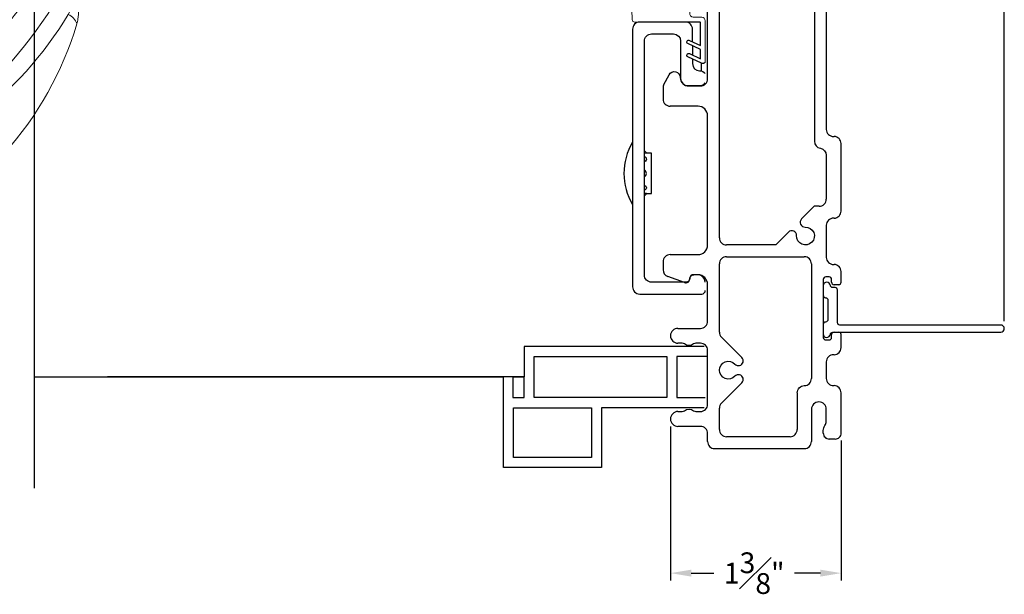
# Model space of a CAD drawing. Extents: x 136 to 167.2, y 8 to 53.7.
# Drawn here: x 158.9 to 167.2, y 8 to 12.9 of the extents above; entities that cross this region are included whole.
import ezdxf

# ---------------------------------------------------------------- set-up
doc = ezdxf.new("R2010")
doc.units = 0
doc.header["$LTSCALE"] = 0.3
doc.header["$MEASUREMENT"] = 0
doc.layers.add('DIM2', color=8, linetype='Continuous')
doc.styles.add('ARCHITECTURAL', font='simplex.shx')
doc.dimstyles.new('DIM-MMSTACKED', dxfattribs={"dimscale": 0, "dimtxt": 0.125, "dimasz": 0.125, "dimexe": 0.063, "dimexo": 0.063, "dimgap": 0.07, "dimtad": 0, "dimtih": 1, "dimtoh": 1, "dimdec": 4, "dimzin": 4, "dimdsep": 46, "dimlunit": 4, "dimtxsty": 'ARCHITECTURAL', "dimcen": 0.02, "dimclrt": 7, "dimadec": 0, "dimazin": 0, "dimtfac": 0.75, "dimtdec": 4, "dimtmove": 2, "dimatfit": 3, "dimfxl": 1, "dimfrac": 1, "dimtolj": 1, "dimtzin": 4, "dimarcsym": 0})

# ---------------------------------------------------------------- blocks, each defined once
blk = doc.blocks.new('*D8')
at = {"color": 0, "lineweight": -2, "ltscale": 3.333333, "transparency": 16777216}
for p, q in [((164.3582, 9.4365), (164.3582, 8.1377)), ((165.7952, 9.317), (165.7952, 8.1377)), ((164.5332, 8.2007), (164.7221, 8.2007)), ((165.6202, 8.2007), (165.4038, 8.2007))]:
    blk.add_line(p, q, dxfattribs=at)
at = {"color": 0, "ltscale": 3.333333, "transparency": 16777216}
for points in [[(164.5332, 8.2299), (164.5332, 8.1715), (164.3582, 8.2007)], [(165.6202, 8.2299), (165.6202, 8.1715), (165.7952, 8.2007)]]:
    blk.add_solid(points, dxfattribs=at)
at = {"layer": 'Defpoints', "color": 0, "ltscale": 3.333333, "transparency": 16777216}
for p in [(164.3582, 9.4995), (165.7952, 9.38), (164.3582, 8.2007)]:
    blk.add_point(p, dxfattribs=at)
at = {"color": 7, "ltscale": 3.333333, "transparency": 16777216, "insert": (165.063, 8.2007), "char_height": 0.175, "attachment_point": 5, "style": 'ARCHITECTURAL'}
blk.add_mtext('\\A1;1{\\H1.000000x;\\S3#8;}"', dxfattribs=at)
blk = doc.blocks.new('*D16')
at = {"color": 0, "lineweight": -2, "ltscale": 3.333333, "transparency": 16777216}
for p, q in [((165.7952, 15.123), (165.7952, 17.1992)), ((167.1695, 10.3229), (167.1695, 17.1992)), ((165.9702, 17.1362), (166.2056, 17.1362)), ((166.9945, 17.1362), (166.8872, 17.1362))]:
    blk.add_line(p, q, dxfattribs=at)
at = {"color": 0, "ltscale": 3.333333, "transparency": 16777216}
for points in [[(165.9702, 17.1654), (165.9702, 17.107), (165.7952, 17.1362)], [(166.9945, 17.1654), (166.9945, 17.107), (167.1695, 17.1362)]]:
    blk.add_solid(points, dxfattribs=at)
at = {"layer": 'Defpoints', "color": 0, "ltscale": 3.333333, "transparency": 16777216}
for p in [(165.7952, 17.1362), (165.7952, 15.06), (167.1695, 10.2599)]:
    blk.add_point(p, dxfattribs=at)
at = {"color": 7, "ltscale": 3.333333, "transparency": 16777216, "insert": (166.5464, 17.1362), "char_height": 0.175, "attachment_point": 5, "style": 'ARCHITECTURAL'}
blk.add_mtext('\\A1;1{\\H1.000000x;\\S3#8;}"', dxfattribs=at)
blk = doc.blocks.new('ADA handle')
at = {"color": 7, "linetype": 'Continuous', "lineweight": 15}
for p, q in [((-1.8036, 1.605), (-1.7904, 1.4628)), ((-1.5001, 1.654), (-1.5549, 1.6477)), ((-1.5549, 1.6477), (-1.5525, 1.5025)), ((-1.5, 1.654), (-1.5, 1.5077)), ((0.2012, 1.6208), (0.2012, 1.4344)), ((-2.0074, 1.5594), (-1.9853, 1.4187)), ((-1.5525, 1.5025), (-1.5, 1.5077)), ((0.4724, 0), (0.4724, 1.5203)), ((-1.7904, 1.4628), (-1.7816, 1.4647)), ((-1.6642, 1.2524), (-1.6504, 1.2549)), ((-1.7656, 1.231), (-1.7688, 1.2302)), ((-0.4724, 1.2053), (-0.4724, 0)), ((-0.4724, 1.2053), (-0.4724, 1.2053)), ((-0.2992, 1.1822), (-0.3015, 1.1822)), ((-0.299, 1.1822), (-0.2992, 1.1822)), ((-0.2965, 1.1822), (-0.299, 1.1822)), ((-3.6692, 0.6874), (-3.5831, 0.5939)), ((-3.4061, 0.436), (-3.4063, 0.4359)), ((0, 0), (-0.4724, 0)), ((0.4724, 0), (0, 0)), ((-4.534, -0.1202), (-4.5342, -0.1214)), ((-4.4178, -0.4278), (-4.425, -0.4246)), ((-4.4168, -0.4282), (-4.4178, -0.4278))]:
    blk.add_line(p, q, dxfattribs=at)
at = {"color": 7, "linetype": 'Continuous', "lineweight": 15, "flags": 128}
for points in [[(-2.1072, 1.9323), (-2.1073, 1.9323), (-2.1074, 1.9323), (-2.1076, 1.9322), (-2.1078, 1.9321), (-2.108, 1.932), (-2.1082, 1.9318), (-2.1085, 1.9315), (-2.1088, 1.931), (-2.1091, 1.9303), (-2.1093, 1.9293), (-2.1096, 1.928), (-2.1097, 1.9263), (-2.1097, 1.9241), (-2.1096, 1.9217), (-2.1094, 1.9189), (-2.1091, 1.9156), (-2.1086, 1.9116), (-2.1078, 1.9069), (-2.1069, 1.9015), (-2.1057, 1.8952), (-2.1045, 1.8896), (-2.1031, 1.8834), (-2.1016, 1.8765), (-2.0998, 1.869), (-2.0978, 1.8608), (-2.0952, 1.8509), (-2.0924, 1.84), (-2.0896, 1.8297), (-2.0892, 1.8283), (-2.0888, 1.8268), (-2.0884, 1.8254), (-2.0881, 1.824), (-2.0876, 1.8225), (-2.0872, 1.821), (-2.084, 1.8095), (-2.0808, 1.7982), (-2.0776, 1.787), (-2.0744, 1.776), (-2.0713, 1.7654), (-2.0683, 1.7551), (-2.0654, 1.7453), (-2.0625, 1.7357), (-2.0598, 1.7266), (-2.0572, 1.7181), (-2.0556, 1.7128), (-2.054, 1.7077), (-2.0527, 1.7035), (-2.0526, 1.7029), (-2.0524, 1.7024), (-2.0522, 1.7019), (-2.0521, 1.7014), (-2.0519, 1.7008), (-2.0518, 1.7003), (-2.0484, 1.6894), (-2.0451, 1.6788), (-2.042, 1.6686), (-2.0389, 1.6588), (-2.0364, 1.6506), (-2.0339, 1.6427), (-2.0318, 1.636), (-2.0309, 1.6332), (-2.0308, 1.6328), (-2.0307, 1.6325), (-2.0306, 1.6321), (-2.0305, 1.6317), (-2.0303, 1.6314), (-2.0302, 1.631), (-2.0271, 1.6212), (-2.0243, 1.6122), (-2.0216, 1.6038), (-2.0192, 1.5963), (-2.0171, 1.5894), (-2.0151, 1.5833), (-2.0134, 1.5779), (-2.0117, 1.5725), (-2.0103, 1.568), (-2.0091, 1.5645), (-2.0085, 1.5625), (-2.008, 1.5609), (-2.0077, 1.5599), (-2.0075, 1.5594)], [(-1.8364, 1.9575), (-1.8363, 1.9571), (-1.8362, 1.9559), (-1.836, 1.9537), (-1.8357, 1.9507), (-1.8354, 1.9469), (-1.835, 1.9422), (-1.8344, 1.9368), (-1.8339, 1.9305), (-1.8332, 1.9229), (-1.8324, 1.9143), (-1.8315, 1.9047), (-1.8305, 1.894), (-1.8301, 1.8895), (-1.8296, 1.8848), (-1.8292, 1.8801), (-1.8287, 1.8751), (-1.8282, 1.87), (-1.8278, 1.8648), (-1.8273, 1.8594), (-1.8267, 1.8539), (-1.8256, 1.8411), (-1.8243, 1.8273), (-1.8229, 1.8124), (-1.8214, 1.7964), (-1.82, 1.7815), (-1.8186, 1.7657), (-1.8182, 1.7621), (-1.8179, 1.7584), (-1.8175, 1.7547), (-1.8172, 1.751), (-1.8168, 1.7472), (-1.8165, 1.7434), (-1.8161, 1.7395), (-1.8152, 1.7293), (-1.8141, 1.718), (-1.813, 1.7059), (-1.8122, 1.6973), (-1.8114, 1.6884), (-1.8112, 1.6863), (-1.811, 1.6842), (-1.8108, 1.6821), (-1.8106, 1.68), (-1.8104, 1.6779), (-1.8102, 1.6757), (-1.81, 1.6736), (-1.809, 1.6628), (-1.8081, 1.6529), (-1.8072, 1.6439), (-1.8065, 1.6358), (-1.8058, 1.6285), (-1.8051, 1.6207), (-1.8045, 1.6142), (-1.804, 1.609), (-1.8036, 1.605)], [(-1.6009, 1.9562), (-1.5504, 1.9533), (-1.5, 1.9495)], [(-1.5, 1.9495), (-1.5, 1.9483), (-1.5, 1.9448), (-1.5001, 1.9385), (-1.5001, 1.9293), (-1.5001, 1.9216), (-1.5001, 1.9124), (-1.5001, 1.9019), (-1.5, 1.8977), (-1.5, 1.8932), (-1.5, 1.8885), (-1.5, 1.8837), (-1.5, 1.8787), (-1.5, 1.8735), (-1.5, 1.8682), (-1.5, 1.8627), (-1.5, 1.8498), (-1.5, 1.8347), (-1.5, 1.8173), (-1.5, 1.8046), (-1.5, 1.7908), (-1.5, 1.787), (-1.5, 1.7831), (-1.5, 1.7792), (-1.5, 1.7752), (-1.5, 1.7712), (-1.5, 1.7671), (-1.5, 1.7462), (-1.5, 1.7271), (-1.5, 1.7099), (-1.5, 1.6948), (-1.5, 1.6816), (-1.5, 1.6705), (-1.5, 1.6613), (-1.5, 1.654)], [(0.2012, 1.6208), (0.1521, 1.6312), (0.1024, 1.6409), (0.0522, 1.65), (0.0014, 1.6583), (-0.05, 1.666), (-0.0907, 1.6716), (-0.1318, 1.6768), (-0.1733, 1.6815), (-0.2154, 1.6858), (-0.2578, 1.6898), (-0.3115, 1.6941), (-0.3659, 1.6978), (-0.421, 1.7008), (-0.4767, 1.7032), (-0.521, 1.7046), (-0.5657, 1.7056), (-0.6109, 1.7062), (-0.6567, 1.7065), (-0.7039, 1.7063), (-0.7519, 1.7057), (-0.8005, 1.7046), (-0.8498, 1.7032), (-0.8997, 1.7013), (-0.9281, 1.7001), (-0.9566, 1.6988), (-0.9854, 1.6973), (-1.0143, 1.6957), (-1.0439, 1.6939), (-1.0744, 1.692), (-1.1052, 1.6899), (-1.1461, 1.6869), (-1.1876, 1.6837), (-1.2297, 1.6803), (-1.2579, 1.6779), (-1.2863, 1.6754), (-1.295, 1.6746), (-1.3029, 1.6738), (-1.3109, 1.6731), (-1.319, 1.6724), (-1.327, 1.6716), (-1.3687, 1.6676), (-1.4114, 1.6633), (-1.4552, 1.6588), (-1.5, 1.654)], [(-3.6692, 0.6874), (-3.6569, 0.697), (-3.6437, 0.7073), (-3.6295, 0.7183), (-3.6237, 0.7228), (-3.6178, 0.7274), (-3.6128, 0.7313), (-3.608, 0.735), (-3.6031, 0.7388), (-3.598, 0.7427), (-3.5872, 0.7509), (-3.5759, 0.7596), (-3.5638, 0.7687), (-3.5604, 0.7713), (-3.5571, 0.7738), (-3.5538, 0.7762), (-3.5505, 0.7787), (-3.5472, 0.7813), (-3.5437, 0.7838), (-3.5403, 0.7864), (-3.5323, 0.7924), (-3.524, 0.7985), (-3.5155, 0.8048), (-3.5068, 0.8113), (-3.4978, 0.8179), (-3.4886, 0.8246), (-3.4794, 0.8314), (-3.4555, 0.8487), (-3.4318, 0.8657), (-3.3959, 0.8911), (-3.3604, 0.9159), (-3.3251, 0.9401), (-3.3113, 0.9494), (-3.2975, 0.9587), (-3.2842, 0.9677), (-3.2714, 0.9761), (-3.2585, 0.9846), (-3.2455, 0.9932), (-3.2093, 1.0167), (-3.172, 1.0405), (-3.1337, 1.0645), (-3.0942, 1.0887), (-3.0537, 1.113), (-3.0232, 1.1309), (-2.9922, 1.1489), (-2.9605, 1.167), (-2.9178, 1.1908), (-2.8986, 1.2013), (-2.8961, 1.2026), (-2.8936, 1.204), (-2.8911, 1.2054), (-2.8885, 1.2068), (-2.886, 1.2081), (-2.8834, 1.2095), (-2.8568, 1.2238), (-2.8293, 1.2383), (-2.8007, 1.2531), (-2.7711, 1.2681), (-2.7405, 1.2834), (-2.7211, 1.2929), (-2.7013, 1.3025), (-2.6836, 1.3109), (-2.6808, 1.3123), (-2.678, 1.3136), (-2.6752, 1.315), (-2.6723, 1.3163), (-2.6707, 1.3171), (-2.6589, 1.3226), (-2.6462, 1.3285), (-2.6324, 1.3349), (-2.6179, 1.3415), (-2.6025, 1.3485), (-2.5861, 1.3558), (-2.5686, 1.3635), (-2.5502, 1.3716), (-2.5307, 1.3799), (-2.5102, 1.3886), (-2.5021, 1.392), (-2.4937, 1.3955), (-2.4853, 1.399), (-2.4766, 1.4026), (-2.4679, 1.4061), (-2.4589, 1.4098), (-2.4514, 1.4128), (-2.4447, 1.4155), (-2.4028, 1.432), (-2.3621, 1.4474), (-2.3213, 1.4623), (-2.2803, 1.4768), (-2.2735, 1.4791), (-2.2667, 1.4815), (-2.2599, 1.4838), (-2.2531, 1.4861), (-2.2463, 1.4884), (-2.2395, 1.4906), (-2.233, 1.4928), (-2.228, 1.4944), (-2.2167, 1.4981), (-2.2044, 1.5021), (-2.191, 1.5064), (-2.1773, 1.5108), (-2.1625, 1.5153), (-2.1468, 1.5202), (-2.1301, 1.5252), (-2.121, 1.5279), (-2.1106, 1.531), (-2.1007, 1.5338), (-2.0912, 1.5366), (-2.0821, 1.5392), (-2.0734, 1.5416), (-2.061, 1.5451), (-2.0495, 1.5482), (-2.0391, 1.551), (-2.0297, 1.5536), (-2.0213, 1.5558), (-2.0139, 1.5577), (-2.0075, 1.5594)], [(-1.5524, 1.5025), (-1.551, 1.4886), (-1.5498, 1.4745), (-1.5487, 1.4602), (-1.5479, 1.4458), (-1.5472, 1.4313), (-1.5467, 1.4169), (-1.5464, 1.4027), (-1.5464, 1.3888), (-1.5466, 1.3752), (-1.547, 1.3621), (-1.5476, 1.3497), (-1.5485, 1.3378), (-1.5496, 1.3268), (-1.5508, 1.3165), (-1.5523, 1.3072), (-1.554, 1.2988), (-1.5558, 1.2914), (-1.5577, 1.285), (-1.5598, 1.2796), (-1.5621, 1.2752), (-1.5644, 1.2717), (-1.5667, 1.2692), (-1.5692, 1.2676), (-1.5717, 1.2669)], [(-1.5, 1.5077), (-1.5, 1.4842), (-1.5, 1.4611), (-1.5, 1.4388), (-1.5, 1.4177), (-1.5, 1.4012), (-1.5, 1.3852), (-1.5, 1.3699), (-1.5, 1.3554), (-1.5, 1.3419), (-1.5, 1.3258), (-1.5, 1.311), (-1.5, 1.308), (-1.5, 1.305), (-1.5, 1.3022), (-1.5, 1.2995), (-1.5, 1.2969), (-1.5, 1.2944), (-1.5, 1.292), (-1.5, 1.2872), (-1.5, 1.2825), (-1.5, 1.2785), (-1.5, 1.2758), (-1.5, 1.2748)], [(-1.9854, 1.4187), (-1.9815, 1.4052), (-1.9776, 1.3915), (-1.9739, 1.3775), (-1.9702, 1.3634), (-1.9667, 1.3492), (-1.9634, 1.3352), (-1.9602, 1.3212), (-1.9573, 1.3075), (-1.9546, 1.2942), (-1.9522, 1.2814), (-1.9501, 1.2691), (-1.9482, 1.2574), (-1.9467, 1.2465), (-1.9455, 1.2364), (-1.9447, 1.2272), (-1.9441, 1.2189), (-1.9439, 1.2115), (-1.944, 1.2051), (-1.9443, 1.1997), (-1.945, 1.1953), (-1.9459, 1.1918), (-1.9471, 1.1892), (-1.9484, 1.1875), (-1.95, 1.1867)], [(-1.7904, 1.4628), (-1.7898, 1.4556), (-1.7892, 1.4494), (-1.7887, 1.4441), (-1.7883, 1.4399), (-1.7878, 1.4342), (-1.7867, 1.4231), (-1.7857, 1.4118), (-1.7845, 1.3985), (-1.7833, 1.3858), (-1.7822, 1.3736), (-1.7806, 1.3568), (-1.7791, 1.3407), (-1.7777, 1.3255), (-1.7764, 1.3112), (-1.7751, 1.298), (-1.7742, 1.2878), (-1.7733, 1.2782), (-1.7725, 1.2694), (-1.7717, 1.2613), (-1.7711, 1.2541), (-1.7705, 1.2477), (-1.7699, 1.242), (-1.7695, 1.2372), (-1.7692, 1.2336), (-1.7691, 1.2327), (-1.769, 1.232), (-1.769, 1.2314), (-1.7689, 1.2311), (-1.7689, 1.2307), (-1.7688, 1.2304), (-1.7688, 1.2303)], [(-1.7816, 1.4647), (-1.7788, 1.4511), (-1.776, 1.4372), (-1.7733, 1.4232), (-1.7707, 1.4089), (-1.7683, 1.3947), (-1.7661, 1.3805), (-1.764, 1.3665), (-1.7622, 1.3527), (-1.7606, 1.3393), (-1.7592, 1.3264), (-1.7581, 1.314), (-1.7572, 1.3023), (-1.7566, 1.2913), (-1.7562, 1.2811), (-1.7562, 1.2718), (-1.7563, 1.2635), (-1.7568, 1.256), (-1.7574, 1.2496), (-1.7583, 1.2442), (-1.7594, 1.2397), (-1.7607, 1.2362), (-1.7622, 1.2336), (-1.7638, 1.2319), (-1.7656, 1.231)], [(-0.3658, 1.2618), (-0.3546, 1.2609), (-0.3427, 1.2604), (-0.3303, 1.2605), (-0.3259, 1.2606), (-0.3215, 1.2608), (-0.3171, 1.261), (-0.3125, 1.2613), (-0.3079, 1.2617), (-0.3032, 1.2621), (-0.2985, 1.2625), (-0.2862, 1.264), (-0.2733, 1.2658), (-0.2599, 1.268), (-0.2552, 1.2688), (-0.2505, 1.2697), (-0.2458, 1.2706), (-0.2409, 1.2716), (-0.2361, 1.2726), (-0.2311, 1.2736), (-0.2261, 1.2747), (-0.2119, 1.278), (-0.197, 1.2817), (-0.1815, 1.2858), (-0.174, 1.2879), (-0.1663, 1.2901), (-0.1585, 1.2923), (-0.1509, 1.2946), (-0.1443, 1.2966), (-0.1329, 1.3001), (-0.1211, 1.3039), (-0.1089, 1.3079), (-0.0921, 1.3136), (-0.0898, 1.3143), (-0.0876, 1.3151), (-0.0853, 1.3159), (-0.083, 1.3167), (-0.0807, 1.3175), (-0.0784, 1.3183), (-0.0687, 1.3217), (-0.0584, 1.3255), (-0.0474, 1.3295), (-0.0358, 1.3338), (-0.0251, 1.3379), (-0.0139, 1.3422), (-0.0113, 1.3432), (-0.0087, 1.3442), (-0.006, 1.3452), (-0.0045, 1.3458), (-0.003, 1.3464), (-0.0014, 1.347), (0.0003, 1.3477), (0.0046, 1.3494), (0.0094, 1.3513), (0.0149, 1.3535), (0.0209, 1.3559), (0.0275, 1.3585), (0.034, 1.3612), (0.0401, 1.3637), (0.0485, 1.3672), (0.0559, 1.3702), (0.0575, 1.3709), (0.059, 1.3715), (0.0604, 1.3721), (0.0618, 1.3727), (0.0632, 1.3733), (0.0645, 1.3738), (0.0657, 1.3743), (0.0782, 1.3796), (0.09, 1.3847), (0.1012, 1.3895), (0.1118, 1.3941), (0.1198, 1.3976), (0.1273, 1.4009), (0.1345, 1.4041), (0.1431, 1.408), (0.155, 1.4133), (0.1665, 1.4185), (0.1782, 1.4238), (0.1898, 1.4292), (0.2012, 1.4344)], [(0.2012, 1.4344), (0.2012, 1.4344), (0.201, 1.4343), (0.2006, 1.434), (0.2, 1.4336), (0.1992, 1.433), (0.1972, 1.4315), (0.1945, 1.4295), (0.1911, 1.4269), (0.187, 1.4239), (0.1822, 1.4203), (0.1766, 1.4162), (0.1718, 1.4126), (0.1685, 1.4102), (0.1654, 1.4079), (0.1625, 1.4058), (0.1596, 1.4037), (0.1568, 1.4017), (0.1516, 1.3979), (0.1468, 1.3945), (0.1424, 1.3913), (0.1402, 1.3898), (0.1373, 1.3877), (0.1344, 1.3857), (0.1316, 1.3837), (0.1288, 1.3817), (0.1185, 1.3745), (0.1085, 1.3676), (0.0989, 1.361), (0.0962, 1.3592), (0.0935, 1.3573), (0.0909, 1.3555), (0.0882, 1.3538), (0.0856, 1.352), (0.0831, 1.3503), (0.0806, 1.3486), (0.0781, 1.347), (0.0636, 1.3374), (0.0494, 1.3282), (0.0357, 1.3194), (0.0278, 1.3145), (0.0201, 1.3097), (0.0126, 1.305), (0.0039, 1.2997), (-0.0132, 1.2896), (-0.0298, 1.2799), (-0.0334, 1.2778), (-0.0371, 1.2758), (-0.0407, 1.2737), (-0.0442, 1.2717), (-0.0478, 1.2698), (-0.0513, 1.2678), (-0.0548, 1.2659), (-0.0719, 1.2567), (-0.0886, 1.2481), (-0.1048, 1.24), (-0.1207, 1.2324), (-0.1361, 1.2254), (-0.1525, 1.2184), (-0.1684, 1.212), (-0.1819, 1.2069), (-0.1836, 1.2062), (-0.1853, 1.2056), (-0.1871, 1.205), (-0.1888, 1.2044), (-0.1905, 1.2038), (-0.1922, 1.2032), (-0.2072, 1.1983), (-0.2217, 1.1941), (-0.2358, 1.1905), (-0.2494, 1.1875), (-0.2624, 1.1852), (-0.2742, 1.1836), (-0.2856, 1.1826), (-0.2965, 1.1822)], [(-1.5717, 1.2668), (-1.5359, 1.2711), (-1.5, 1.2748)], [(-0.3015, 1.1822), (-0.3112, 1.1826), (-0.3206, 1.1835)], [(-3.6692, 0.6874), (-3.6792, 0.7012), (-3.6893, 0.7152), (-3.6997, 0.7293), (-3.7102, 0.7435), (-3.7208, 0.7578), (-3.7315, 0.772), (-3.7423, 0.7863), (-3.7532, 0.8003), (-3.764, 0.8142), (-3.7747, 0.8279), (-3.7854, 0.8412), (-3.7959, 0.8541), (-3.8062, 0.8666), (-3.8162, 0.8786), (-3.826, 0.89), (-3.8355, 0.9008), (-3.8446, 0.9109), (-3.8533, 0.9204), (-3.8616, 0.9291), (-3.8694, 0.9369), (-3.8768, 0.944), (-3.8836, 0.9503), (-3.8899, 0.9558), (-3.8957, 0.9605), (-3.901, 0.9643), (-3.9057, 0.9673), (-3.9099, 0.9696), (-3.9135, 0.971), (-3.9166, 0.9718), (-3.9193, 0.9718), (-3.9214, 0.9712), (-3.923, 0.97)]]:
    blk.add_lwpolyline(points, dxfattribs=at)
at = {"color": 8, "linetype": 'Continuous', "lineweight": 15, "flags": 128}
for points in [[(-0.4702, 1.1992), (-0.471, 1.1996), (-0.4717, 1.2003), (-0.4721, 1.2016), (-0.4724, 1.2033), (-0.4724, 1.2053)], [(-3.4063, 0.4359), (-3.408, 0.435), (-3.4104, 0.4346), (-3.4135, 0.435), (-3.4172, 0.436), (-3.4215, 0.4378), (-3.4265, 0.4405), (-3.4321, 0.4439), (-3.4383, 0.4481), (-3.4451, 0.4532), (-3.4525, 0.459), (-3.4605, 0.4656), (-3.4689, 0.473), (-3.4777, 0.481), (-3.4869, 0.4896), (-3.4964, 0.4988), (-3.5061, 0.5085), (-3.5159, 0.5186), (-3.5259, 0.529), (-3.5358, 0.5396), (-3.5456, 0.5504), (-3.5553, 0.5613), (-3.5648, 0.5723), (-3.5741, 0.5831), (-3.5831, 0.5939)]]:
    blk.add_lwpolyline(points, dxfattribs=at)
at = {"color": 7, "linetype": 'Continuous', "lineweight": 15}
for centre, radius, start, end in [((-1.6954, -1.0378), 2.9988, 97.89469, 137.97133), ((-1.7212, -0.8299), 2.7894, 92.36582, 97.95601), ((-1.7333, -0.7884), 2.7478, 87.23811, 92.14922), ((-7.4835, 0.9197), 5.9732, 6.99989, 9.99282), ((-2.3598, -7.0678), 9.0582, 73.57699, 84.55318), ((-2.1611, -5.4731), 7.4511, 82.77057, 83.08666), ((-1.1729, -1.6899), 3.3548, 100.83759, 104.40532), ((-1.1454, -1.4896), 3.1638, 97.43571, 102.00878), ((-2.3601, -7.0687), 9.0591, 71.99412, 73.57691), ((-1.2966, -0.7653), 2.2822, 96.4352, 102.2702), ((-0.9361, -5.1895), 6.7209, 80.25793, 94.81299), ((0.4212, 1.4752), 0.0741, 53.16842, 75.10618), ((-1.0115, -2.4276), 3.9677, 104.20857, 130.40096), ((-1.0209, -2.3928), 3.9317, 101.28792, 104.1982), ((-1.3359, -0.5501), 1.8322, 97.39207, 103.56277), ((-1.374, -0.2326), 1.5125, 95.86056, 98.24319), ((-1.0025, -4.7948), 6.0899, 83.99867, 94.68575), ((-0.5474, 1.2029), 0.075, 1.87437, 85.77036), ((-0.3869, 1.1974), 0.0678, 348.15733, 71.83096), ((-0.9698, -2.5024), 3.817, 104.87846, 129.66756), ((-0.5274, -4.1599), 5.532, 102.97052, 104.90052), ((-0.8713, -3.3199), 4.5369, 83.02784, 84.928), ((-1.813, -0.9298), 2.8392, 138.00152, 163.42987), ((-1.6433, -1.9256), 3.3064, 127.78844, 148.48439), ((-1.0623, -2.3509), 3.8764, 130.56352, 149.89748), ((-0.9604, -2.5135), 3.8316, 129.66585, 142.64165), ((-4.3082, -0.2137), 0.2411, 166.81923, 241.02147), ((-4.2266, -0.2124), 0.3208, 163.52584, 170.37798), ((-4.3337, -0.2788), 0.152, 147.50412, 237.28797), ((-9.59, 4.0599), 7.0164, 321.45536, 322.73574), ((-4.4798, -0.0247), 0.4745, 306.9166, 322.70272), ((-4.3747, -0.4392), 0.0524, 141.97407, 163.84946), ((-4.3077, -0.2208), 0.2153, 239.81669, 301.65071), ((-4.3026, -0.246), 0.1914, 295.42331, 304.30794), ((-4.3292, -0.2031), 0.2416, 248.7376, 296.75171)]:
    blk.add_arc(centre, radius, start, end, dxfattribs=at)
at = {"color": 8, "linetype": 'Continuous', "lineweight": 15}
for centre, radius, start, end in [((-0.5486, 1.1995), 0.0784, 359.78352, 83.92573), ((-4.4127, -0.0779), 0.1291, 199.71572, 247.55605)]:
    blk.add_arc(centre, radius, start, end, dxfattribs=at)
at = {"color": 7, "linetype": 'Continuous', "lineweight": 15}
blk.add_ellipse((0, 1.5203), major_axis=(0.4724, 0), ratio=0.176327, start_param=0, end_param=0.170671, dxfattribs=at)
at = {"layer": 'DIM2', "color": 7, "lineweight": 0}
blk.add_line((-4.3295, -0.4449), (-4.3295, -0.4419), dxfattribs=at)
blk.add_open_spline([(-4.2205, -0.4188), (-4.2234, -0.4202), (-4.2288, -0.4227), (-4.2364, -0.4258), (-4.2448, -0.4291), (-4.2547, -0.4325), (-4.2785, -0.4395), (-4.3159, -0.4461), (-4.359, -0.4445), (-4.3884, -0.4382), (-4.4024, -0.4337), (-4.4105, -0.4308), (-4.4145, -0.4292), (-4.4168, -0.4282)], degree=3, knots=[0, 0, 0, 0, 0.04985, 0.091591, 0.125143, 0.187864, 0.250283, 0.500116, 0.749799, 0.874864, 0.937422, 0.963503, 1, 1, 1, 1], dxfattribs=at)
blk = doc.blocks.new('A$C62F266E5')
at = {"xscale": -1, "rotation": 180}
blk.add_blockref('ADA handle', (4.5429, 1.9575), dxfattribs=at)
blk = doc.blocks.new('WS')
at = {"color": 7, "linetype": 'Continuous', "lineweight": 0}
for p, q in [((-0.082, 0.1811), (-0.0496, 0.2842)), ((-0.5748, 0.0407), (-0.5863, 0.2358)), ((-0.295, 0.205), (-0.295, 0.1931)), ((-0.0909, 0.0831), (-0.0825, 0.179)), ((-0.5748, 0.0407), (-0.575, 0.0262)), ((-0.555, 0.006), (-0.006, 0.006)), ((0.01, 0.0463), (-0.0611, 0.0463)), ((0, 0), (0, -0.192)), ((0.04, -0.3334), (0.04, 0.0163)), ((0, -0.192), (-0.0937, -0.1481)), ((-0.1064, -0.1753), (0, -0.2251)), ((0, -0.2251), (0, -0.3031)), ((-0.1064, -0.2864), (0.0077, -0.3398)), ((0, -0.3031), (-0.0937, -0.2592)), ((0.0318, -0.3402), (0.04, -0.3334))]:
    blk.add_line(p, q, dxfattribs=at)
for centre, radius, start, end in [((-0.1268, 0.1969), 0.1684, 97.72346, 177.24785), ((-0.0678, -0.0762), 0.4474, 98.00662, 100.50699), ((-0.1121, 0.3039), 0.0655, 342.54231, 105.99698), ((-0.581, 0.2362), 0.00525, 9.66077, 184.56003), ((-0.2865, 0.2667), 0.2909, 185.84088, 202.87868), ((-0.3941, 0.052), 0.1806, 114.03321, 145.82506), ((-0.3878, -0.0335), 0.2629, 87.71653, 107.70597), ((-0.3811, 0.1799), 0.0495, 7.77752, 85.61176), ((-0.3201, 0.1882), 0.012, 187.78535, 230.85136), ((-0.315, 0.1945), 0.0201, 230.85334, 356.19391), ((-0.0726, 0.1782), 0.00987, 162.46694, 175.08238), ((-0.549, 0.1573), 0.00661, 214.01677, 324.83375), ((-0.0564, 0.0806), 0.0346, 175.72533, 262.06846), ((-0.555, 0.026), 0.02, 179.4303, 269.99995), ((-0.006, 0), 0.006, 359.9857, 90.0066), ((0.01, 0.0163), 0.03, 0.00069, 90.0005), ((-0.1, -0.1617), 0.015, 64.92294, 244.93208), ((-0.1, -0.2728), 0.015, 64.92294, 244.93208), ((0.02, -0.324), 0.02, 232.06493, 306.09815)]:
    blk.add_arc(centre, radius, start, end, dxfattribs=at)

msp = doc.modelspace()

# ---------------------------------------------------------------- linework, layer by layer
msp.add_lwpolyline([(159.00202, 8.91598), (159.00202, 16.00806)])
at = {"color": 7, "linetype": 'Continuous'}
for points in [[(164.67019, 12.36299), (164.67019, 14.16912)], [(164.77019, 11.02499), (164.77019, 13.41499)], [(165.57019, 13.41499), (165.57019, 11.83749)], [(165.67019, 13.25499), (165.67019, 11.93749)], [(164.54352, 12.64184), (164.54352, 12.56384)], [(164.61977, 12.42908), (164.61977, 12.49479)], [(164.30231, 12.31627), (164.34612, 12.39799)], [(164.29519, 12.28792), (164.29519, 12.19299)], [(164.51156, 12.30299), (164.61019, 12.30299)], [(164.59019, 12.13299), (164.35519, 12.13299)], [(164.67019, 10.96299), (164.67019, 12.05299)], [(165.73019, 11.87749), (165.73519, 11.87749)], [(165.79519, 11.24999), (165.79519, 11.81749)], [(164.15522, 11.73751), (164.15545, 11.73755), (164.15281, 11.73705), (164.14672, 11.73605), (164.13852, 11.7351)], [(164.15184, 11.69737), (164.15443, 11.69357), (164.15545, 11.68591), (164.15281, 11.67783), (164.14672, 11.67051), (164.13852, 11.66548)], [(164.15522, 11.39657), (164.19902, 11.39657), (164.19902, 11.73757), (164.15522, 11.73757)], [(165.67019, 11.71917), (165.67019, 11.34999)], [(164.13852, 11.46838), (164.14317, 11.46627), (164.15009, 11.46023), (164.15443, 11.45276), (164.15545, 11.44481), (164.15281, 11.43745), (164.15198, 11.43664)], [(165.61019, 11.28999), (165.5694, 11.28999), (165.4626, 11.18319)], [(165.67019, 11.12999), (165.67019, 10.85999)], [(165.73519, 11.18999), (165.73019, 11.18999)], [(165.35199, 11.07258), (165.2444, 10.96499), (164.83019, 10.96499)], [(164.35519, 10.88299), (164.59019, 10.88299)], [(164.83019, 10.86499), (165.48519, 10.86499)], [(164.29519, 10.82299), (164.29519, 10.75513)], [(164.77019, 10.22993), (164.77019, 10.80499)], [(165.54519, 10.80499), (165.54519, 9.83999)], [(165.73019, 10.79999), (165.73519, 10.79999)], [(164.47533, 10.64799), (164.33482, 10.69869)], [(164.59019, 10.71299), (164.55368, 10.71299)], [(165.79519, 10.64999), (165.79519, 10.73999)], [(164.67019, 10.32199), (164.67019, 10.63299)], [(165.64519, 10.67499), (165.64519, 10.18499)], [(165.69519, 10.69499), (165.66519, 10.69499)], [(165.71519, 10.64999), (165.71519, 10.67499)], [(165.77519, 10.62999), (165.73519, 10.62999)], [(164.42069, 10.26199), (164.61019, 10.26199)], [(165.71519, 10.18499), (165.71519, 10.20999)], [(165.73519, 10.22999), (165.77519, 10.22999)], [(165.79519, 10.09999), (165.79519, 10.20999)], [(164.45674, 10.13699), (164.42069, 10.13699)], [(164.61019, 10.13699), (164.57164, 10.13699)], [(164.95878, 10.01649), (164.78776, 10.18751)], [(165.66519, 10.16499), (165.69519, 10.16499)], [(164.64298, 10.10907), (163.12602, 10.10907), (163.12602, 9.85257), (159.61578, 9.85257)], [(164.67019, 9.62199), (164.67019, 10.07699)], [(165.73519, 10.03999), (165.73019, 10.03999)], [(164.66967, 10.02407), (164.41102, 10.02407), (164.41102, 9.67907), (164.65102, 9.67907)], [(165.67019, 9.97999), (165.67019, 9.83999)], [(164.64298, 9.59407), (163.77802, 9.59407), (163.77802, 9.08907), (162.95102, 9.08907), (162.95102, 9.85157), (159.00202, 9.85157)], [(164.78776, 9.63248), (164.95878, 9.80349)], [(165.42519, 9.71999), (165.42519, 9.40999)], [(165.73019, 9.77999), (165.73519, 9.77999)], [(165.79519, 9.37999), (165.79519, 9.71999)], [(164.42069, 9.56199), (164.45674, 9.56199)], [(164.57164, 9.56199), (164.61019, 9.56199)], [(164.77019, 9.40999), (164.77019, 9.59005)], [(165.54519, 9.57999), (165.54519, 9.30999)], [(165.67019, 9.47999), (165.67019, 9.57999)], [(164.61019, 9.43699), (164.42069, 9.43699)], [(164.67019, 9.30999), (164.67019, 9.37699)], [(165.64519, 9.37999), (165.64519, 9.40253)], [(165.36519, 9.34999), (164.83019, 9.34999)], [(165.74519, 9.32999), (165.69519, 9.32999)], [(164.73019, 9.24999), (165.48519, 9.24999)]]:
    msp.add_lwpolyline(points, dxfattribs=at)
for points in [[(164.65102, 12.50189), (164.64281, 12.49516, -0.3347464), (164.61873, 12.49555), (164.50464, 12.54891, -0.9999342), (164.51732, 12.5761), (164.61102, 12.53225), (164.61102, 12.61027), (164.50464, 12.66002, -0.9999317), (164.51732, 12.68721), (164.61102, 12.64337), (164.61102, 12.83532, 0.4144132), (164.60502, 12.84132), (164.32064, 12.84132), (164.09852, 12.84132, 0.4142334), (164.03852, 12.78132), (164.03852, 10.61132, 0.4142338), (164.09852, 10.55132), (164.62102, 10.55132, 0.4142271), (164.65102, 10.58132)], [(164.54352, 12.67495), (164.54352, 12.78132, 0.4142223), (164.48352, 12.84132)], [(164.65102, 10.65132, 0.3831216), (164.58142, 10.71382), (164.55102, 10.71382, 0.4142214), (164.52102, 10.68382), (164.52102, 10.68132, -0.4142215), (164.49102, 10.65132), (164.19852, 10.65132, -0.4142338), (164.13852, 10.71132), (164.13852, 12.68132, -0.4142338), (164.19852, 12.74132), (164.38352, 12.74132, -0.4141996), (164.44352, 12.68132), (164.44352, 12.36632, 0.4142108), (164.50352, 12.30632), (164.60352, 12.30632, 0.232442), (164.65102, 12.32966)], [(164.54352, 12.53072), (164.54352, 12.49132, 0.4142108), (164.60352, 12.43132, -0.232434), (164.65102, 12.40798)], [(164.34612, 12.39799, -0.7798964), (164.44019, 12.37436, 0.4142136), (164.51156, 12.30299)], [(164.61019, 12.30299, 0.4142136), (164.67019, 12.36299)], [(164.30231, 12.31627, 0.1236609), (164.29519, 12.28792)], [(164.29519, 12.19299, 0.4142136), (164.35519, 12.13299)], [(164.67019, 12.05299, 0.4142136), (164.59019, 12.13299)], [(165.67019, 11.93749, 0.4142136), (165.73019, 11.87749)], [(165.79519, 11.81749, 0.4142136), (165.73519, 11.87749)], [(164.03852, 11.82907, 0.2767199), (164.03852, 11.30507)], [(165.57019, 11.83749, 0.3659774), (165.62019, 11.77833, -0.3659774), (165.67019, 11.71917)], [(164.15552, 11.7376, 0.1758777), (164.13852, 11.75405)], [(164.15217, 11.69761, 0.128151), (164.13852, 11.70855)], [(164.13852, 11.53821, 0.6011771), (164.13852, 11.59558)], [(164.13852, 11.42559, 0.1279899), (164.15215, 11.43651)], [(164.15522, 11.39663, 0.0300379), (164.13852, 11.39899)], [(164.13852, 11.38009, 0.1754058), (164.15549, 11.39649)], [(165.61019, 11.28999, 0.4142136), (165.67019, 11.34999)], [(165.73519, 11.18999, 0.4142136), (165.79519, 11.24999)], [(165.4626, 11.18319, 0.6818059), (165.49238, 11.11494, -2.5481374), (165.42024, 11.0428, 0.6818059), (165.35199, 11.07258)], [(165.73019, 11.18999, 0.4142136), (165.67019, 11.12999)], [(164.59019, 10.88299, 0.4142136), (164.67019, 10.96299)], [(164.77019, 11.02499, 0.4142136), (164.83019, 10.96499)], [(164.35519, 10.88299, 0.4142136), (164.29519, 10.82299)], [(164.83019, 10.86499, 0.4142136), (164.77019, 10.80499)], [(165.54519, 10.80499, 0.4142136), (165.48519, 10.86499)], [(165.67019, 10.85999, 0.4142136), (165.73019, 10.79999)], [(165.79519, 10.73999, 0.4142136), (165.73519, 10.79999)], [(164.29519, 10.75513, 0.3160605), (164.33482, 10.69869)], [(164.47533, 10.64799, 0.519687), (164.52019, 10.6795, -0.4142136), (164.55368, 10.71299)], [(164.67019, 10.63299, 0.4142136), (164.59019, 10.71299)], [(165.66519, 10.69499, 0.4142136), (165.64519, 10.67499)], [(165.71519, 10.67499, 0.4142136), (165.69519, 10.69499)], [(165.71519, 10.64999, 0.4142136), (165.73519, 10.62999)], [(165.77519, 10.62999, 0.4142136), (165.79519, 10.64999)], [(164.61019, 10.26199, 0.4142136), (164.67019, 10.32199)], [(164.42069, 10.26199, 1), (164.42069, 10.13699)], [(164.77019, 10.22993, 0.1989124), (164.78776, 10.18751)], [(165.73519, 10.22999, 0.4142136), (165.71519, 10.20999)], [(165.79519, 10.20999, 0.4142136), (165.77519, 10.22999)], [(164.57164, 10.13699, 0.1690999), (164.553, 10.1305, -0.3481553), (164.47538, 10.1305, 0.1690999), (164.45674, 10.13699)], [(164.67019, 10.07699, 0.4142136), (164.61019, 10.13699)], [(165.64519, 10.18499, 0.4142136), (165.66519, 10.16499)], [(165.69519, 10.16499, 0.4142136), (165.71519, 10.18499)], [(165.73019, 10.03999, 0.4142136), (165.67019, 9.97999)], [(165.73519, 10.03999, 0.4142136), (165.79519, 10.09999)], [(164.95878, 9.80349, 1.0189013), (164.90117, 9.85898, -2.5481374), (164.90117, 9.961, 1.0189013), (164.95878, 10.01649)], [(165.42519, 9.71999, -0.4142136), (165.48519, 9.77999, 0.4142136), (165.54519, 9.83999)], [(165.67019, 9.83999, 0.4142136), (165.73019, 9.77999)], [(165.79519, 9.71999, 0.4142136), (165.73519, 9.77999)], [(164.61019, 9.56199, 0.4142136), (164.67019, 9.62199)], [(164.78776, 9.63247, 0.1989124), (164.77019, 9.59005)], [(165.67019, 9.57999, 1), (165.54519, 9.57999)], [(164.42069, 9.56199, 1), (164.42069, 9.43699)], [(164.45674, 9.56199, 0.1690999), (164.47538, 9.56848, -0.3481553), (164.553, 9.56848, 0.1690999), (164.57164, 9.56199)], [(165.64519, 9.40253, -0.1573774), (165.6584, 9.44345, 0.1573774), (165.67019, 9.47999)], [(164.67019, 9.37699, 0.4142136), (164.61019, 9.43699)], [(164.77019, 9.40999, 0.4142136), (164.83019, 9.34999)], [(165.36519, 9.34999, 0.4142136), (165.42519, 9.40999)], [(165.64519, 9.37999, 0.4142136), (165.69519, 9.32999)], [(165.74519, 9.32999, 0.4142136), (165.79519, 9.37999)], [(164.67019, 9.30999, 0.4142136), (164.73019, 9.24999)], [(165.48519, 9.24999, 0.4142136), (165.54519, 9.30999)]]:
    msp.add_lwpolyline(points, format="xyb", dxfattribs=at)
msp.add_lwpolyline([(167.13949, 10.22999, 0.4142136), (167.16949, 10.25999, 0.4142136), (167.13949, 10.28999), (165.78453, 10.28999, -0.4142136), (165.76453, 10.30999), (165.76453, 10.58544, 0.4142136), (165.74453, 10.60544), (165.72433, 10.60544, -0.3904749), (165.70439, 10.62381, 0.4004457), (165.67449, 10.65042, 0.4243518), (165.64449, 10.62144), (165.64449, 10.54044, 0.4142136), (165.66449, 10.52044), (165.66453, 10.52044, -0.4142136), (165.68453, 10.50044), (165.68453, 10.33544, -0.4142136), (165.66453, 10.31544), (165.66449, 10.31544, 0.4142136), (165.64449, 10.29544), (165.64449, 10.21544, 0.9468193), (165.70431, 10.21217, -0.3825681), (165.72419, 10.22999)], format="xyb", close=True)
for points in [[(163.21102, 10.02407), (164.32602, 10.02407), (164.32602, 9.67907), (163.21102, 9.67907)], [(163.12602, 9.67907), (163.12602, 9.85157), (163.03102, 9.85157), (163.03102, 9.67907)], [(163.69302, 9.17407), (163.03602, 9.17407), (163.03602, 9.59407), (163.69302, 9.59407)]]:
    msp.add_lwpolyline(points, close=True, dxfattribs=at)

# ---------------------------------------------------------------- block references
at = {"ltscale": 3.333333, "xscale": -1}
msp.add_blockref('A$C62F266E5', (159.36745, 10.74965), dxfattribs=at)
msp.add_blockref('WS', (164.61102, 12.83532))

# ---------------------------------------------------------------- dimensions: what is measured, and where the dimension line sits
at = {"ltscale": 3.333333}
for base, p1, p2, picture, middle in [((165.79519, 17.13619), (167.16949, 10.25993), (165.79519, 15.05999), '*D16', (166.54642, 17.13619)), ((164.35819, 8.20071), (165.79519, 9.37999), (164.35819, 9.49949), '*D8', (165.06295, 8.20071))]:
    dim = msp.add_linear_dim(base=base, p1=p1, p2=p2, dimstyle='DIM-MMSTACKED', override={"dimscale": 1, "dimtxt": 0.175, "dimasz": 0.175, "dimdec": 3, "dimpost": '\\X', "dimtfac": 1, "dimtmove": 0, "dimtzin": 0}, dxfattribs=at)
    dim.commit()
    dim.dimension.update_dxf_attribs({"geometry": picture, "text_midpoint": middle, "dimtype": 160})

doc.saveas('drawing.dxf')
